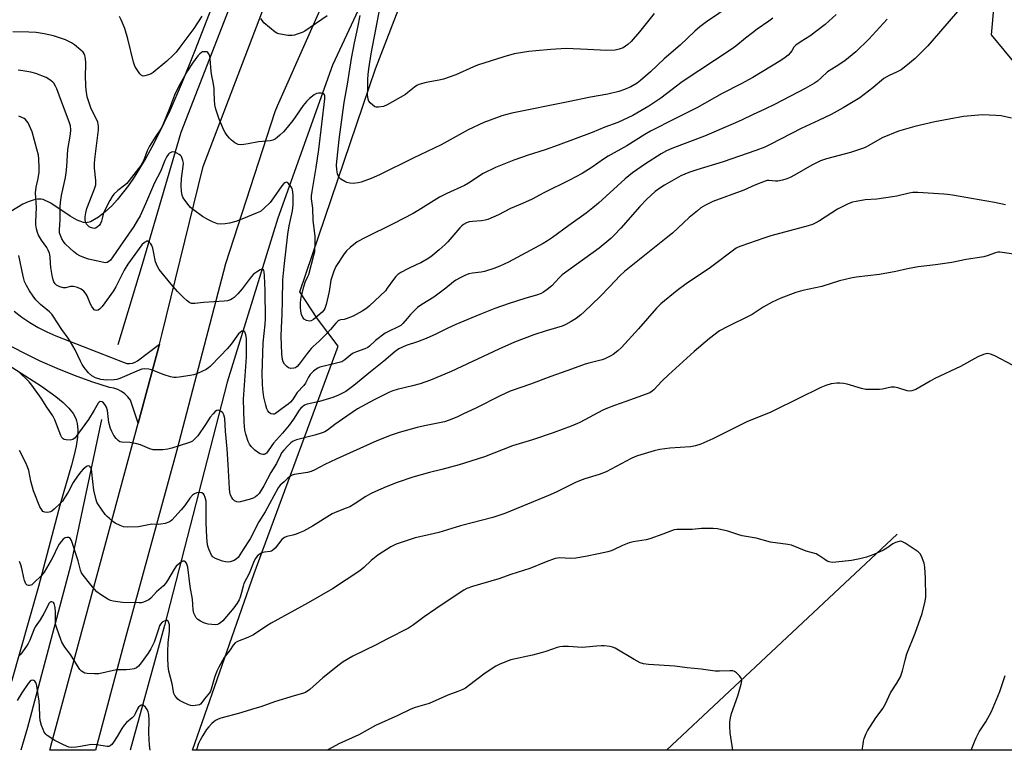
# Model space of a CAD drawing. Units: inches. Extents: x 1297766 to 1303767, y 561448 to 565447.
# Drawn here: x 1300929 to 1301317, y 561448 to 561735 of the extents above; entities that cross this region are included whole.
import ezdxf

# ---------------------------------------------------------------- set-up
doc = ezdxf.new("R2010")
doc.units = ezdxf.units.IN
doc.header["$MEASUREMENT"] = 0
for name, color, linetype in [('HYDRO-Canal', 164, 'Continuous'), ('HYDRO-Single Line Stream', 4, 'Continuous'), ('NTRL-Farm Land', 3, 'Continuous'), ('TRANS-Road', 130, 'Continuous'), ('Undefined', 1, 'Continuous')]:
    doc.layers.add(name, color=color, linetype=linetype)

msp = doc.modelspace()

# ---------------------------------------------------------------- linework, layer by layer
at = {"layer": 'HYDRO-Canal'}
for points in [[(1301121.34, 561844.67), (1301120.15, 561843.22), (1301081.08, 561778.79), (1301052.44, 561717.37), (1301030.96, 561657.14), (1301011, 561592.7), (1300986.42, 561496.92), (1300972.91, 561447.81)], [(1301041.02, 561798.85), (1301015.28, 561749.06), (1300992.73, 561690.86), (1300977.53, 561638.96), (1300967.94, 561607.35)], [(1300961.63, 561577.9), (1300949.34, 561520.38), (1300932.49, 561456.69), (1300929.9, 561447.81)]]:
    msp.add_lwpolyline(points, dxfattribs=at)
at = {"layer": 'HYDRO-Single Line Stream'}
msp.add_line((1301274.53, 561532.87), (1301183.85, 561447.79), dxfattribs=at)
at = {"layer": 'NTRL-Farm Land'}
for points in [[(1301601.93, 561447.75), (1300997.35, 561447.81), (1301021.56, 561517.28), (1301054.69, 561606.82), (1301046.49, 561617.5), (1301039.6, 561628.17), (1301069.34, 561715.93), (1301086.54, 561760.56), (1301144.11, 561833.33), (1301187.48, 561880.07), (1301220.48, 561925.09), (1301229.14, 561938.21), (1301299.53, 561875.49), (1301374.63, 561788.38)], [(1301321.53, 561753.89), (1301312.62, 561741.03), (1301311.48, 561729.39), (1301345.04, 561688.72)], [(1301005.75, 561742.37), (1300998.15, 561722.73), (1300993.27, 561710.66), (1300988.39, 561699.42), (1300983.76, 561689.67), (1300981.4, 561685.1), (1300979.04, 561680.8), (1300974.47, 561673.28), (1300972.21, 561669.99), (1300967.76, 561664.38), (1300965.58, 561662.07), (1300963, 561659.69), (1300960.37, 561657.58), (1300957.28, 561655.72), (1300955.55, 561655.32), (1300954.49, 561655.44), (1300952.05, 561656.36), (1300949.29, 561657.98), (1300941.69, 561663.13), (1300938.63, 561664.52), (1300937.86, 561664.67), (1300936.42, 561664.66), (1300934.71, 561664.32), (1300932.76, 561663.66), (1300930.61, 561662.69), (1300925.87, 561659.84)], [(1300924.87, 561599.5), (1300937.91, 561591.1), (1300943.63, 561587), (1300946.5, 561584.61), (1300948.75, 561582.39), (1300950.43, 561580.28), (1300951.48, 561578.37), (1300951.8, 561577.43), (1300952.03, 561576.4), (1300952.23, 561573.91), (1300952.08, 561570.99), (1300951.57, 561567.49), (1300950.84, 561564), (1300949.81, 561559.94), (1300945.34, 561544.56), (1300936.79, 561512.19), (1300926.19, 561474.82)]]:
    msp.add_lwpolyline(points, dxfattribs=at)
at = {"layer": 'TRANS-Road'}
for points in [[(1301056.05, 561758.78), (1301030.66, 561701.25), (1301029.81, 561699.03), (1301010.4, 561639.21), (1300991.16, 561565.81), (1300970.4, 561489.71), (1300959.22, 561447.81), (1300941.22, 561447.81), (1300942.06, 561450.79), (1300975.99, 561576.47), (1300984.37, 561607.55), (1300985.36, 561611.24), (1301001.61, 561677.5), (1301026.28, 561742.4)], [(1300927.22, 561620.56), (1300930.25, 561618.22), (1300933.42, 561616.08), (1300936.72, 561614.13), (1300940.13, 561612.39), (1300943.64, 561610.86), (1300970.43, 561600.33), (1300971.51, 561600.04), (1300972.62, 561599.98), (1300973.72, 561600.13), (1300974.77, 561600.5), (1300975.73, 561601.06), (1300984.37, 561607.55), (1300975.99, 561576.47), (1300973, 561585.6), (1300971.99, 561586.92), (1300970.8, 561588.06), (1300969.45, 561589.02), (1300967.97, 561589.77), (1300966.39, 561590.29), (1300964.76, 561590.58), (1300957.79, 561592.8), (1300950.91, 561595.27), (1300944.12, 561597.98), (1300937.43, 561600.94), (1300930.85, 561604.13), (1300924.38, 561607.55)]]:
    msp.add_lwpolyline(points, dxfattribs=at)
at = {"layer": 'Undefined'}
for points, elevation in [([(1301300.04, 561740.5), (1301286.64, 561724.95), (1301281.58, 561719.96), (1301277.94, 561717.01), (1301276.06, 561715.62), (1301274.34, 561714.68), (1301271.35, 561713.34), (1301269.36, 561712.11), (1301264.96, 561708.48), (1301259.84, 561704.57), (1301253.28, 561700.61), (1301248.64, 561698.02), (1301243.62, 561695.61), (1301236.84, 561692.51), (1301224.82, 561686.24), (1301222.48, 561685.1), (1301219, 561683.78), (1301206.09, 561679.37), (1301195.75, 561676.25), (1301192.59, 561675.21), (1301189.43, 561673.83), (1301183.06, 561670.21), (1301181.58, 561669.22), (1301179.41, 561667.61), (1301176.1, 561664.65), (1301173.32, 561661.71), (1301165.84, 561653.2), (1301163.22, 561650.44), (1301161.94, 561649.21), (1301157.35, 561645.41), (1301142.78, 561634.83), (1301141.54, 561633.69), (1301138.66, 561630.53), (1301136.87, 561629.06), (1301135.47, 561628.02), (1301134.46, 561627.48), (1301133.12, 561627), (1301128.14, 561625.62), (1301121.93, 561623.63), (1301116.35, 561621.59), (1301110.43, 561619.3), (1301100.89, 561615.29), (1301097.75, 561613.86), (1301093.04, 561611.49), (1301089.34, 561609.86), (1301085.82, 561608.5), (1301081.47, 561607.06), (1301078.56, 561605.69), (1301077.14, 561604.66), (1301072.68, 561600.92), (1301067.37, 561596.69), (1301060.86, 561591.27), (1301057.67, 561588.97), (1301054.78, 561587.49), (1301052.59, 561586.63), (1301047.28, 561585.01), (1301042.49, 561583.95), (1301041.47, 561583.53), (1301040.77, 561583.1), (1301040, 561582.38), (1301039.37, 561581.59), (1301037.11, 561578.12), (1301035.33, 561575.7), (1301032.74, 561572.54), (1301029.28, 561568.61), (1301028.58, 561567.68), (1301026.93, 561565.17), (1301026.42, 561564.65), (1301026.03, 561564.39), (1301025.59, 561564.23), (1301025.08, 561564.2), (1301024.56, 561564.28), (1301024.05, 561564.46), (1301023.32, 561564.88), (1301021.93, 561565.91), (1301021.05, 561566.64), (1301020.45, 561567.26), (1301019.8, 561568.2), (1301019.31, 561569.27), (1301018.37, 561572.11), (1301017.98, 561573.8), (1301017.64, 561576.85), (1301017.41, 561585.88), (1301018.55, 561602.54), (1301018.63, 561607.5), (1301018.55, 561609.82), (1301018.4, 561611.23), (1301017.99, 561612.48), (1301017.59, 561612.9), (1301017.21, 561612.89), (1301016.78, 561612.7), (1301016.1, 561612.24), (1301015.47, 561611.65), (1301012.59, 561607.65), (1301011.04, 561605.69), (1301008.32, 561602.94), (1301004.36, 561598.76), (1301003.69, 561598.24), (1301002.69, 561597.67), (1300999.29, 561596.03), (1300997.95, 561595.5), (1300996.51, 561595.2), (1300992.1, 561594.61), (1300990.93, 561594.5), (1300990.07, 561594.52), (1300988.69, 561594.8), (1300986.22, 561595.48), (1300981.26, 561597.47), (1300980.15, 561597.71), (1300978.47, 561597.83), (1300977.44, 561597.73), (1300976.41, 561597.42), (1300968.74, 561594.09), (1300967.62, 561593.69), (1300966.61, 561593.49), (1300963.68, 561593.46), (1300961.35, 561593.63), (1300959.2, 561594.35), (1300957.71, 561595.12), (1300956.49, 561596.35), (1300954.82, 561598.42), (1300953.96, 561599.6), (1300953.29, 561600.88), (1300951.21, 561605.32), (1300949.38, 561608.55), (1300948.45, 561610), (1300945.98, 561613.36), (1300942.62, 561618.67), (1300942.08, 561619.36), (1300941.1, 561620.35), (1300937.59, 561623.2), (1300935.75, 561625.1), (1300934.69, 561626.48), (1300933.28, 561628.63), (1300932.13, 561630.69), (1300931.35, 561632.28), (1300931, 561633.25), (1300930.72, 561634.32), (1300929.02, 561642.55)], 470), ([(1301209.3, 561741.01), (1301199.57, 561734.4), (1301196.89, 561732.42), (1301195, 561730.76), (1301189.13, 561725.3), (1301182.92, 561719.86), (1301177.46, 561714.75), (1301173.59, 561711.35), (1301172.21, 561710.32), (1301169.73, 561708.83), (1301167.33, 561707.78), (1301165.07, 561707.07), (1301160.71, 561706), (1301153.92, 561704.84), (1301145.13, 561702.96), (1301123.02, 561698.48), (1301119.09, 561697.49), (1301116.89, 561696.73), (1301111.97, 561694.88), (1301105.8, 561691.91), (1301095.24, 561686.08), (1301084.17, 561680.74), (1301070.98, 561674.21), (1301067.6, 561672.77), (1301063.68, 561671.37), (1301062.54, 561671.04), (1301060.62, 561670.81), (1301059.2, 561670.96), (1301058.05, 561671.25), (1301057.23, 561671.57), (1301055.77, 561672.54), (1301054.99, 561673.37), (1301054.46, 561674.58), (1301054.08, 561676.18), (1301053.97, 561678.17), (1301055.04, 561688.11), (1301057.02, 561702.73), (1301058.28, 561709.93), (1301059.92, 561720.08), (1301061.11, 561726.16), (1301062.42, 561732.22), (1301063.33, 561736.88)], 478), ([(1301178.92, 561737.72), (1301173.23, 561730.53), (1301169.86, 561726.75), (1301168.6, 561725.48), (1301166.78, 561724.26), (1301165.26, 561723.66), (1301163.61, 561723.33), (1301160.36, 561723.14), (1301152.74, 561723.61), (1301144.39, 561723.95), (1301138.29, 561723.6), (1301132.37, 561723.02), (1301129.71, 561722.71), (1301123.84, 561721.81), (1301119.84, 561720.72), (1301109.45, 561717.33), (1301107.87, 561716.7), (1301100.96, 561713.63), (1301096.08, 561711.87), (1301094.42, 561711.45), (1301089.32, 561710.61), (1301086.35, 561709.76), (1301085.6, 561709.41), (1301084.69, 561708.79), (1301082.13, 561706.59), (1301081.19, 561705.91), (1301073.92, 561701.77), (1301072.56, 561701.19), (1301070.51, 561700.83), (1301069.66, 561700.85), (1301069.15, 561701.01), (1301068.25, 561701.63), (1301067.22, 561702.61), (1301066.71, 561703.27), (1301066.41, 561704.02), (1301066.25, 561705.72), (1301066.37, 561708.4), (1301066.28, 561711.69), (1301066.45, 561713.7), (1301066.77, 561715.98), (1301067.71, 561721.85), (1301071.3, 561740.97)], 480), ([(1301225.59, 561735.85), (1301224.07, 561734.7), (1301219.44, 561731.52), (1301217.59, 561730.15), (1301214.86, 561728.05), (1301211.12, 561724.93), (1301209.31, 561723.58), (1301189.92, 561710.81), (1301181.63, 561704.35), (1301176.8, 561701.32), (1301170.52, 561697.59), (1301164.73, 561694.86), (1301159.61, 561692.98), (1301154.62, 561690.95), (1301141.16, 561685.85), (1301136.13, 561684.03), (1301129.38, 561681.93), (1301123.8, 561680), (1301116.51, 561677.17), (1301111.66, 561674.74), (1301105.93, 561671.02), (1301104.3, 561670.06), (1301097.38, 561666.92), (1301094.56, 561665.5), (1301086.13, 561660.15), (1301084.11, 561658.97), (1301076.54, 561655.08), (1301065.17, 561649.5), (1301062.15, 561647.87), (1301059.44, 561645.68), (1301057.98, 561644.27), (1301057.09, 561643.08), (1301053.77, 561638.16), (1301052.97, 561636.32), (1301051.77, 561632.8), (1301051.11, 561628.36), (1301049.97, 561623.24), (1301049.48, 561621.61), (1301049.08, 561620.94), (1301048.39, 561620.19), (1301045, 561617.35), (1301044.09, 561616.79), (1301043.34, 561616.67), (1301042.25, 561616.93), (1301041.27, 561617.46), (1301040.77, 561618.06), (1301040.27, 561619.3), (1301039.95, 561620.63), (1301039.81, 561622.21), (1301039.86, 561624), (1301040.13, 561626.07), (1301041.16, 561630.13), (1301041.75, 561631.93), (1301042.8, 561634.21), (1301043.09, 561635.03), (1301045.15, 561642.63), (1301045.45, 561644.12), (1301045.65, 561647.84), (1301045.67, 561650.13), (1301044.83, 561656.23), (1301044.66, 561661.18), (1301044.23, 561664.73), (1301044.18, 561665.92), (1301044.39, 561667.67), (1301046.03, 561677.09), (1301047.09, 561684.21), (1301049.4, 561704.12), (1301049.41, 561705.26), (1301049.29, 561705.71), (1301049.08, 561706.05), (1301048.74, 561706.28), (1301048.03, 561706.43), (1301046.95, 561706.42), (1301046.15, 561706.27), (1301045.18, 561705.78), (1301043.45, 561704.29), (1301042.23, 561703.05), (1301040.93, 561701.48), (1301036.88, 561695.65), (1301034, 561692.02), (1301033.2, 561691.16), (1301031.74, 561689.78), (1301030.69, 561688.87), (1301030.02, 561688.4), (1301028.98, 561687.94), (1301027.87, 561687.67), (1301023.31, 561687.27), (1301019.29, 561686.42), (1301017.53, 561686.16), (1301016.09, 561686.06), (1301015.28, 561686.21), (1301014.07, 561686.86), (1301012.71, 561687.85), (1301011.92, 561688.63), (1301011.03, 561689.7), (1301010.27, 561690.85), (1301009.74, 561691.85), (1301007.91, 561696.13), (1301006.56, 561700.07), (1301006.12, 561701.78), (1301005.96, 561703.8), (1301005.94, 561707.02), (1301005.86, 561708.15), (1301005.52, 561710.68), (1301004.96, 561713.21), (1301004.69, 561714.92), (1301004.32, 561719.86), (1301004.14, 561721.02), (1301003.72, 561721.97), (1301003.39, 561722.34), (1301002.97, 561722.59), (1301002.45, 561722.7), (1301001.91, 561722.7), (1301001.36, 561722.61), (1301000.87, 561722.4), (1301000.22, 561721.88), (1300999.44, 561721.03), (1300997.35, 561718.15), (1300995.46, 561715.12), (1300991.97, 561709.17), (1300990.23, 561705.65), (1300988.33, 561700.31), (1300985.5, 561693.29), (1300984.93, 561692.3), (1300982.98, 561689.5), (1300980.49, 561685.52), (1300979.57, 561683.67), (1300978.03, 561679.77), (1300977.01, 561677.87), (1300971.51, 561670.87), (1300970.75, 561670.18), (1300967.95, 561668.05), (1300966.47, 561666.58), (1300965.74, 561665.66), (1300964.86, 561664.11), (1300962.68, 561659.86), (1300962.27, 561658.77), (1300961.88, 561657.08), (1300961.53, 561655.94), (1300961.19, 561655.11), (1300960.73, 561654.37), (1300959.92, 561653.58), (1300959.2, 561653.21), (1300958.71, 561653.15), (1300958.2, 561653.2), (1300957.19, 561653.51), (1300956.72, 561653.79), (1300956.3, 561654.17), (1300955.74, 561654.83), (1300955.45, 561655.32), (1300955.11, 561656.56), (1300955.1, 561657.64), (1300955.36, 561659.29), (1300955.77, 561660.94), (1300958.85, 561668.73), (1300959.29, 561670.35), (1300959.31, 561671.95), (1300958.79, 561676.84), (1300958.8, 561678.85), (1300959.03, 561681.48), (1300960.33, 561692), (1300960.41, 561693.42), (1300960.32, 561694.18), (1300960.08, 561694.97), (1300957.41, 561700.66), (1300956.45, 561703.32), (1300955.99, 561704.98), (1300955.54, 561707.64), (1300955.39, 561709.11), (1300955.33, 561713.5), (1300955.46, 561717.32), (1300955.41, 561718.73), (1300955.18, 561720.65), (1300955.04, 561721.17), (1300954.74, 561721.85), (1300954.33, 561722.47), (1300953.5, 561723.29), (1300950.97, 561725.34), (1300949.75, 561726.15), (1300948.48, 561726.86), (1300947.41, 561727.34), (1300942.66, 561728.97), (1300939, 561729.76), (1300935.9, 561730.26), (1300932.97, 561730.44), (1300926.74, 561730.5)], 476), ([(1301250.5, 561737.29), (1301246.21, 561733.35), (1301240.13, 561728.76), (1301236.73, 561726.75), (1301234.62, 561725.3), (1301233.9, 561724.54), (1301233.08, 561723.09), (1301232.59, 561722.4), (1301231.62, 561721.37), (1301230.55, 561720.43), (1301228.82, 561719.28), (1301217.71, 561712.58), (1301213.13, 561710.09), (1301205.77, 561706.3), (1301195.71, 561700.58), (1301187.32, 561696.46), (1301177.56, 561691.44), (1301175.32, 561690.13), (1301168.15, 561685.61), (1301160.88, 561681.6), (1301159, 561680.38), (1301154.62, 561677.24), (1301150.63, 561674.78), (1301145.66, 561672.17), (1301135.62, 561667.16), (1301130.97, 561664.69), (1301127.23, 561662.92), (1301122.43, 561661), (1301117.68, 561658.46), (1301113.59, 561656.67), (1301112.49, 561656.34), (1301111.11, 561656.07), (1301107.53, 561655.87), (1301106.15, 561655.71), (1301105.12, 561655.38), (1301103.95, 561654.73), (1301103.3, 561654.22), (1301102.49, 561653.39), (1301097.81, 561647.9), (1301096.81, 561646.84), (1301094.44, 561644.67), (1301091.14, 561641.98), (1301089.73, 561641.03), (1301087.21, 561639.65), (1301085.67, 561638.88), (1301082.09, 561637.28), (1301079.36, 561635.85), (1301078.13, 561635.06), (1301077.31, 561634.24), (1301076.38, 561633.1), (1301074, 561629.58), (1301073.22, 561628.62), (1301066.99, 561622.63), (1301065.96, 561621.72), (1301064.14, 561620.56), (1301060.6, 561618.67), (1301057.83, 561617.56), (1301056.99, 561617.33), (1301055.6, 561617.12), (1301054.98, 561616.88), (1301054.56, 561616.61), (1301053.75, 561615.81), (1301051.64, 561613.3), (1301050.25, 561611.83), (1301047.21, 561608.77), (1301044.86, 561606.71), (1301044.08, 561605.92), (1301042.48, 561603.9), (1301039.37, 561599.72), (1301038.56, 561598.78), (1301037.92, 561598.32), (1301037.18, 561598.11), (1301036.11, 561598.07), (1301035.09, 561598.29), (1301034.47, 561598.74), (1301033.58, 561599.76), (1301033.03, 561600.69), (1301032.78, 561601.5), (1301032.51, 561603.78), (1301032.22, 561610.79), (1301032.32, 561613.97), (1301032.65, 561619.4), (1301032.72, 561624.65), (1301032.96, 561632.91), (1301033.38, 561638.15), (1301034.84, 561650.82), (1301035.44, 561654.14), (1301036.66, 561660.06), (1301036.93, 561662.44), (1301036.93, 561666.37), (1301036.73, 561668.28), (1301036.55, 561668.81), (1301036.12, 561669.56), (1301035.06, 561670.9), (1301034.67, 561671.19), (1301034.26, 561671.29), (1301033.68, 561671.11), (1301033.28, 561670.78), (1301032.54, 561669.88), (1301029.27, 561665.18), (1301027.91, 561663.41), (1301025.44, 561660.93), (1301024.07, 561659.86), (1301022.76, 561659.23), (1301016.78, 561656.75), (1301014.37, 561655.87), (1301011.91, 561655.24), (1301010.23, 561654.91), (1301008.54, 561654.81), (1301007.14, 561654.96), (1301005.2, 561655.69), (1301003.34, 561656.62), (1301001.34, 561657.89), (1300997.77, 561660.47), (1300996.62, 561661.38), (1300996.03, 561661.99), (1300993.99, 561664.74), (1300993.58, 561665.47), (1300993.31, 561666.27), (1300993.1, 561667.73), (1300992.92, 561670.1), (1300993.05, 561672.74), (1300993.75, 561677.67), (1300993.78, 561678.82), (1300993.63, 561679.94), (1300993.37, 561680.72), (1300992.98, 561681.43), (1300992.62, 561681.84), (1300992.17, 561682.18), (1300991.15, 561682.76), (1300990.36, 561683.1), (1300989.57, 561683.25), (1300989.05, 561683.15), (1300988.33, 561682.75), (1300987.93, 561682.38), (1300987.3, 561681.45), (1300986.49, 561679.94), (1300984.74, 561675.59), (1300982.41, 561671.03), (1300978.88, 561662.87), (1300976.72, 561658.12), (1300975.8, 561656.34), (1300974.28, 561653.95), (1300968.86, 561646.16), (1300966.09, 561641.98), (1300965.09, 561640.63), (1300964.52, 561640.07), (1300963.81, 561639.71), (1300963.28, 561639.63), (1300962.44, 561639.69), (1300956.43, 561641.05), (1300954.59, 561641.68), (1300953.08, 561642.33), (1300951.89, 561643.04), (1300950.53, 561644.01), (1300949.2, 561645.2), (1300947.31, 561647.1), (1300946.64, 561647.94), (1300945.97, 561649.05), (1300945.42, 561650.34), (1300945.12, 561651.44), (1300945.06, 561652.56), (1300945.37, 561656.54), (1300945.33, 561661.62), (1300945.46, 561663.3), (1300945.84, 561666.11), (1300947.36, 561673.23), (1300947.67, 561675.05), (1300947.94, 561677.55), (1300948.37, 561684.16), (1300949.4, 561690.25), (1300949.55, 561691.92), (1300949.35, 561693.48), (1300948.81, 561695.14), (1300945.81, 561703.08), (1300944.01, 561708.06), (1300943.52, 561709.1), (1300942.77, 561710.29), (1300942.41, 561710.71), (1300941.76, 561711.29), (1300940.8, 561711.95), (1300939.78, 561712.52), (1300935.7, 561714.08), (1300933.76, 561714.67), (1300930.6, 561715.22), (1300928.85, 561715.38)], 474), ([(1301270.58, 561735.51), (1301263.43, 561727.58), (1301258.23, 561722.66), (1301253.95, 561719.16), (1301250.61, 561716.91), (1301247.09, 561714.78), (1301244.7, 561712.37), (1301243.2, 561711.13), (1301242.07, 561710.33), (1301238.4, 561708.27), (1301226.59, 561702.08), (1301222.23, 561699.95), (1301217.96, 561698.02), (1301213.36, 561695.79), (1301210.1, 561694.31), (1301198.77, 561689.5), (1301185.89, 561684.65), (1301183.76, 561683.65), (1301181.71, 561682.51), (1301175.6, 561678.6), (1301170.44, 561675), (1301167.57, 561672.63), (1301157.06, 561663.08), (1301154.87, 561661.22), (1301152.15, 561659.18), (1301145.39, 561654.34), (1301139.02, 561649.58), (1301137.04, 561648.26), (1301135.25, 561647.22), (1301121.66, 561639.86), (1301118.31, 561638.28), (1301115.87, 561637.37), (1301112.26, 561636.2), (1301110.91, 561635.95), (1301107.44, 561635.53), (1301106.05, 561635.22), (1301104.45, 561634.64), (1301102.69, 561633.72), (1301100.96, 561632.74), (1301100.01, 561632.1), (1301097.02, 561629.61), (1301092.26, 561626.07), (1301087.59, 561623.17), (1301085.91, 561621.97), (1301084.79, 561620.99), (1301083.12, 561619.29), (1301081.76, 561617.75), (1301080.12, 561615.72), (1301079.29, 561614.96), (1301078.26, 561614.38), (1301074.47, 561612.64), (1301073.17, 561611.88), (1301069.31, 561608.98), (1301067.04, 561606.85), (1301066.36, 561606.33), (1301065.11, 561605.73), (1301061.87, 561604.58), (1301060.57, 561604), (1301059.61, 561603.33), (1301057.33, 561601.45), (1301056.06, 561600.69), (1301053.54, 561599.92), (1301047.48, 561598.48), (1301046.65, 561598.19), (1301045.95, 561597.8), (1301044.9, 561596.97), (1301043.68, 561595.64), (1301042.96, 561594.56), (1301041.77, 561592.27), (1301041.17, 561591.31), (1301038.59, 561588.57), (1301036.68, 561585.7), (1301035.86, 561584.71), (1301035.01, 561583.96), (1301032.6, 561582.26), (1301030.02, 561580.28), (1301029.53, 561580.07), (1301029.07, 561580), (1301028.16, 561580.18), (1301027.55, 561580.65), (1301027.05, 561581.35), (1301026.65, 561582.14), (1301026.19, 561583.54), (1301025.49, 561586.7), (1301025.06, 561589.94), (1301024.9, 561591.93), (1301024.79, 561595.88), (1301025.2, 561608.14), (1301025.97, 561615.48), (1301026.06, 561617.61), (1301025.95, 561628.67), (1301025.75, 561634.47), (1301025.52, 561636.1), (1301025.37, 561636.58), (1301025.16, 561636.95), (1301025.01, 561637.06), (1301024.65, 561637.08), (1301023.97, 561636.82), (1301022.5, 561635.97), (1301021.34, 561635.08), (1301020.02, 561633.63), (1301016.85, 561629.35), (1301015.2, 561627.38), (1301013.72, 561625.98), (1301013.01, 561625.47), (1301012.26, 561625.06), (1301011.19, 561624.71), (1301009.79, 561624.48), (1301001.65, 561624.01), (1300998.28, 561623.55), (1300997, 561623.64), (1300996.27, 561623.92), (1300995.32, 561624.6), (1300993.77, 561626), (1300991.41, 561628.31), (1300988.92, 561631.18), (1300984.28, 561636.92), (1300983.56, 561638.14), (1300982.84, 561639.96), (1300981.72, 561645.33), (1300981.4, 561646.38), (1300981, 561647.05), (1300980.45, 561647.66), (1300979.83, 561648.07), (1300979.39, 561648.1), (1300978.95, 561647.93), (1300978.51, 561647.65), (1300977.49, 561646.7), (1300971.9, 561639.1), (1300970.45, 561636.74), (1300967.22, 561630.2), (1300966.31, 561628.59), (1300961.78, 561622.46), (1300960.85, 561621.43), (1300960.22, 561620.99), (1300959.79, 561620.87), (1300959.14, 561620.92), (1300958.74, 561621.12), (1300958.38, 561621.48), (1300957.76, 561622.38), (1300957.2, 561623.37), (1300955.95, 561626.57), (1300955.57, 561627.32), (1300954.67, 561628.4), (1300953.59, 561629.3), (1300952.09, 561629.95), (1300950.5, 561630.32), (1300949.4, 561630.24), (1300947.44, 561629.8), (1300946.6, 561629.78), (1300945.21, 561630.19), (1300943.92, 561630.83), (1300943.31, 561631.4), (1300942.87, 561632.09), (1300942.56, 561632.92), (1300942.12, 561634.66), (1300941.63, 561637.81), (1300941.47, 561639.52), (1300941.42, 561641.99), (1300941.13, 561643.45), (1300940.66, 561644.54), (1300940.07, 561645.57), (1300938.01, 561648.51), (1300936.8, 561650.51), (1300936.35, 561651.56), (1300936.04, 561652.92), (1300935.79, 561654.59), (1300935.73, 561655.75), (1300936, 561661.43), (1300935.58, 561667.18), (1300935.83, 561669.33), (1300936.63, 561672.76), (1300937.07, 561675.29), (1300937.12, 561677.02), (1300936.97, 561680.51), (1300936.77, 561681.91), (1300936.19, 561684.36), (1300934.28, 561691.11), (1300933.27, 561693.57), (1300932.73, 561694.64), (1300932.26, 561695.36), (1300931.72, 561695.96), (1300931.1, 561696.45), (1300929.12, 561697.36)], 472), ([(1301000.99, 561736.62), (1300997.86, 561731.77), (1300992.84, 561724.97), (1300990.91, 561722.56), (1300989.74, 561721.34), (1300987.28, 561719), (1300981.87, 561714.45), (1300981.13, 561713.97), (1300980.06, 561713.53), (1300978.68, 561713.16), (1300977.9, 561713.11), (1300977.66, 561713.17), (1300977.23, 561713.42), (1300976.67, 561714.01), (1300975.29, 561715.92), (1300974.71, 561716.94), (1300974.19, 561718.56), (1300971.98, 561727.81), (1300970.73, 561731.78), (1300969.34, 561735.25), (1300968.71, 561736.54)], 478), ([(1301050.31, 561736.82), (1301041.53, 561730.78), (1301040.47, 561730.3), (1301038.56, 561729.57), (1301037.45, 561729.21), (1301036.62, 561729.04), (1301034.88, 561729.13), (1301031.38, 561729.69), (1301030.57, 561729.96), (1301029.88, 561730.39), (1301025.45, 561734.07), (1301024.23, 561735.73)], 478), ([(1301319.49, 561696.55), (1301315.4, 561697.46), (1301313.35, 561697.65), (1301308.07, 561697.89), (1301300.64, 561697.18), (1301289.35, 561695.08), (1301281.52, 561693.26), (1301275.04, 561691.43), (1301268.66, 561688.82), (1301263.43, 561685.82), (1301261.92, 561685.04), (1301260.87, 561684.59), (1301256.21, 561683.05), (1301246.72, 561680.55), (1301244.37, 561679.76), (1301240.93, 561678.1), (1301234.19, 561674.13), (1301232.42, 561673.19), (1301231.12, 561672.6), (1301229.48, 561672.13), (1301227.54, 561671.76), (1301226.69, 561671.73), (1301224.05, 561672.01), (1301223.47, 561671.97), (1301222.63, 561671.78), (1301218.62, 561670.16), (1301214.22, 561668.14), (1301202.08, 561663.76), (1301201.01, 561663.28), (1301199.17, 561662.28), (1301197.37, 561661.19), (1301195.95, 561660.1), (1301192.75, 561657.41), (1301186.11, 561651.32), (1301184.31, 561649.78), (1301167.28, 561636.17), (1301165.56, 561634.56), (1301161.4, 561630.11), (1301157.7, 561626.35), (1301151.37, 561620.3), (1301150.07, 561619.15), (1301148.29, 561617.74), (1301146.34, 561616.49), (1301144.28, 561615.37), (1301142.72, 561614.71), (1301140.59, 561614), (1301136.42, 561612.82), (1301131.64, 561611.27), (1301124.02, 561608.37), (1301117.84, 561605.67), (1301099.06, 561596.83), (1301095.1, 561595.07), (1301090.95, 561593.4), (1301086.88, 561591.95), (1301083.89, 561591.14), (1301077.87, 561589.7), (1301076.22, 561589.2), (1301074.9, 561588.68), (1301068.8, 561585.65), (1301062.28, 561582.11), (1301058.07, 561579.3), (1301053.37, 561575.95), (1301050.44, 561573.73), (1301049.46, 561573.11), (1301048.36, 561572.67), (1301045.5, 561571.82), (1301038.32, 561569.95), (1301037, 561569.39), (1301036.11, 561568.71), (1301034.87, 561567.55), (1301033.26, 561565.89), (1301032.42, 561564.84), (1301031.93, 561563.94), (1301030.43, 561560.67), (1301028.17, 561557.09), (1301025.47, 561551.89), (1301023.6, 561548.88), (1301022.84, 561548.01), (1301022.18, 561547.47), (1301021.23, 561546.98), (1301019.7, 561546.41), (1301016.18, 561545.5), (1301015.36, 561545.42), (1301014.83, 561545.5), (1301013.83, 561545.98), (1301013.2, 561546.53), (1301012.79, 561547.2), (1301012.38, 561548.22), (1301012.09, 561549.28), (1301011.91, 561550.74), (1301011.45, 561560.29), (1301010.98, 561566.45), (1301010.3, 561573.36), (1301010.03, 561578.4), (1301009.66, 561579.83), (1301009.27, 561580.57), (1301008.64, 561581.12), (1301007.9, 561581.5), (1301007.4, 561581.61), (1301006.93, 561581.52), (1301006.28, 561581.07), (1301005.46, 561580.22), (1301004.33, 561578.8), (1301002.47, 561575.92), (1300999.43, 561571.57), (1300998.33, 561570.31), (1300997.31, 561569.46), (1300996.54, 561569.08), (1300995.44, 561568.69), (1300989.29, 561566.7), (1300987.7, 561566.27), (1300985.73, 561566.06), (1300981.96, 561566.04), (1300980.58, 561566.35), (1300976.85, 561567.91), (1300975.48, 561568.35), (1300972.67, 561568.93), (1300969.52, 561568.98), (1300968.76, 561569.2), (1300968.11, 561569.66), (1300967.37, 561570.5), (1300966.48, 561571.7), (1300965.65, 561573.17), (1300965.08, 561574.46), (1300964.49, 561576.81), (1300963.91, 561581.47), (1300963.48, 561582.82), (1300962.94, 561583.86), (1300962.42, 561584.51), (1300961.78, 561584.91), (1300961.11, 561585.02), (1300960.62, 561584.78), (1300960.29, 561584.39), (1300958.7, 561581.56), (1300956.45, 561578), (1300952.55, 561572.5), (1300951.18, 561570.79), (1300950.28, 561570.11), (1300949.77, 561569.89), (1300949.25, 561569.8), (1300947.62, 561569.89), (1300946.87, 561570.08), (1300946.44, 561570.31), (1300945.94, 561570.91), (1300945.57, 561571.67), (1300943.22, 561577.87), (1300942.47, 561579.38), (1300940.08, 561582.79), (1300937.9, 561586.39), (1300934.18, 561591.39), (1300933.06, 561592.75), (1300928.86, 561597.03)], 468), ([(1301317.19, 561662.45), (1301312.82, 561663.41), (1301303.74, 561664.89), (1301296.34, 561666.21), (1301294.3, 561666.53), (1301292.85, 561666.67), (1301282.69, 561667.23), (1301280.7, 561667.26), (1301279.32, 561667.06), (1301274.45, 561665.89), (1301272.71, 561665.56), (1301266.53, 561664.7), (1301262.02, 561664.45), (1301258.36, 561663.78), (1301256.98, 561663.43), (1301255.33, 561662.76), (1301251.03, 561660.7), (1301243.99, 561656.16), (1301242.33, 561655.19), (1301241.2, 561654.66), (1301239.58, 561654.16), (1301224.84, 561650.21), (1301222.12, 561649.33), (1301213.04, 561646.17), (1301211.98, 561645.76), (1301211.25, 561645.37), (1301201.11, 561637.81), (1301191.61, 561631.37), (1301188.06, 561628.68), (1301181.56, 561623.45), (1301179.9, 561621.82), (1301172.76, 561613.64), (1301166.08, 561606.34), (1301164.61, 561605), (1301162.86, 561603.57), (1301161.89, 561602.96), (1301160.59, 561602.28), (1301159.52, 561601.81), (1301158.46, 561601.46), (1301153.23, 561600.17), (1301151.84, 561599.76), (1301146.5, 561597.78), (1301138.32, 561594.92), (1301130.35, 561591.81), (1301122.31, 561589.03), (1301118.39, 561587.23), (1301109.05, 561582.53), (1301103.73, 561579.98), (1301101.33, 561578.87), (1301098.37, 561577.62), (1301096.51, 561577.07), (1301088.58, 561575.46), (1301085.77, 561574.81), (1301078.67, 561572.77), (1301075.55, 561571.74), (1301069.92, 561569.53), (1301053.86, 561562.36), (1301049.38, 561560.29), (1301045.5, 561558.16), (1301044.01, 561557.48), (1301042.58, 561557.05), (1301037.33, 561556.24), (1301036.54, 561556.02), (1301036.05, 561555.8), (1301034.81, 561554.87), (1301033.39, 561553.41), (1301031.91, 561552.04), (1301031.07, 561550.99), (1301025.89, 561541.65), (1301023.41, 561537.69), (1301022.24, 561535.38), (1301020.89, 561532.42), (1301020.1, 561530.95), (1301017.28, 561526.82), (1301015.3, 561523.68), (1301014.71, 561523.05), (1301013.78, 561522.51), (1301012.21, 561521.95), (1301011.15, 561521.78), (1301010.32, 561521.91), (1301009.22, 561522.25), (1301006.48, 561523.25), (1301005.5, 561523.77), (1301005.11, 561524.13), (1301004.81, 561524.58), (1301003.89, 561526.64), (1301003.52, 561527.73), (1301003.32, 561528.6), (1301002.98, 561531.44), (1301002.72, 561537.42), (1301002.75, 561544.46), (1301002.68, 561545.85), (1301002.39, 561547.28), (1301002.02, 561548.31), (1301001.72, 561548.71), (1301001.04, 561549.03), (1300999.94, 561549.18), (1300999.09, 561549.11), (1300998.14, 561548.71), (1300997.32, 561548.11), (1300996.3, 561546.97), (1300994.31, 561544.1), (1300992.9, 561542.35), (1300989.18, 561538.37), (1300988.52, 561537.8), (1300988.03, 561537.51), (1300986.65, 561537.05), (1300984.9, 561536.69), (1300984.03, 561536.63), (1300981.4, 561536.7), (1300976.07, 561535.67), (1300971.94, 561535.59), (1300970.2, 561535.74), (1300968.9, 561536.2), (1300966.9, 561537.2), (1300965.98, 561537.85), (1300964.67, 561538.95), (1300963.84, 561539.73), (1300963.08, 561540.62), (1300960.15, 561544.7), (1300959.77, 561545.47), (1300959.51, 561546.28), (1300958.62, 561550.15), (1300958.13, 561553.51), (1300957.82, 561557.24), (1300957.63, 561558.4), (1300957.44, 561558.92), (1300957.16, 561559.34), (1300956.82, 561559.64), (1300956.42, 561559.7), (1300955.98, 561559.55), (1300955.52, 561559.27), (1300954.37, 561558.34), (1300953.42, 561557.31), (1300952.11, 561555.68), (1300950.42, 561553.13), (1300948.43, 561549.36), (1300947.08, 561547.06), (1300946.25, 561545.84), (1300945.5, 561545), (1300942.9, 561542.6), (1300941.98, 561541.88), (1300941.5, 561541.6), (1300940.98, 561541.43), (1300940.14, 561541.38), (1300939.3, 561541.49), (1300938.56, 561541.79), (1300938.04, 561542.37), (1300937.38, 561543.62), (1300934.84, 561549.87), (1300933.72, 561553.72), (1300932.94, 561557.83), (1300932.52, 561559.35), (1300931.83, 561560.85), (1300929.29, 561565.73)], 466), ([(1301323.12, 561642.56), (1301314.97, 561643.83), (1301314.18, 561643.8), (1301313.18, 561643.59), (1301309.95, 561642.39), (1301308.57, 561642), (1301301.68, 561640.9), (1301295.99, 561639.76), (1301289.63, 561638.82), (1301282.81, 561638.06), (1301278.59, 561637.25), (1301274.07, 561636.22), (1301267.65, 561635.02), (1301258.43, 561633.94), (1301256.28, 561633.61), (1301251.86, 561632.51), (1301244.91, 561630.3), (1301237.42, 561628.75), (1301234.72, 561627.94), (1301228.84, 561625.74), (1301225.35, 561624.17), (1301221.81, 561622.14), (1301217.47, 561619.24), (1301206.91, 561614.05), (1301205.65, 561613.39), (1301204.68, 561612.78), (1301200.68, 561609.87), (1301194.72, 561604.7), (1301184.6, 561595.56), (1301182.01, 561592.99), (1301178.88, 561589.6), (1301178.22, 561589.06), (1301177.25, 561588.49), (1301167.86, 561585.04), (1301163.36, 561583.5), (1301160.65, 561582.45), (1301158.8, 561581.57), (1301149.7, 561576.74), (1301146.27, 561575.32), (1301139.22, 561572.7), (1301131.08, 561569.88), (1301123.27, 561567.55), (1301112.2, 561563.28), (1301109.4, 561562.31), (1301102.26, 561560.05), (1301095.39, 561558.25), (1301090.53, 561557.06), (1301084.09, 561555.22), (1301077.91, 561553.13), (1301073.6, 561551.49), (1301069.39, 561549.65), (1301067.32, 561548.65), (1301065.56, 561547.61), (1301061.01, 561544.6), (1301059.21, 561543.6), (1301057.87, 561543.01), (1301053.51, 561541.35), (1301052.25, 561540.77), (1301044.58, 561535.93), (1301041.03, 561534), (1301039.74, 561533.43), (1301038.17, 561532.87), (1301036.84, 561532.47), (1301034.53, 561531.93), (1301033.53, 561531.55), (1301032.97, 561531.15), (1301032.57, 561530.75), (1301029.88, 561527.35), (1301028.87, 561526.33), (1301028.44, 561526.09), (1301027.97, 561525.95), (1301025.69, 561525.78), (1301024.65, 561525.53), (1301023.54, 561524.86), (1301022.8, 561524.11), (1301022.18, 561523.22), (1301021.68, 561522.28), (1301019.63, 561517.4), (1301017.58, 561513.36), (1301017.25, 561512.4), (1301016.66, 561509.92), (1301016.11, 561508.03), (1301015.66, 561506.98), (1301014.92, 561505.71), (1301013.6, 561503.78), (1301009.24, 561498.68), (1301008.4, 561497.94), (1301007.71, 561497.49), (1301007.22, 561497.28), (1301006.4, 561497.17), (1301004.95, 561497.26), (1301003.49, 561497.45), (1301002.64, 561497.67), (1301001.81, 561497.98), (1301000.48, 561498.6), (1300999.5, 561499.21), (1300998.79, 561499.95), (1300998.37, 561500.63), (1300997.95, 561501.74), (1300997.65, 561503.06), (1300997.32, 561507.24), (1300996.41, 561512.18), (1300995.49, 561519.78), (1300995.28, 561520.65), (1300994.95, 561521.42), (1300994.52, 561522.03), (1300994.18, 561522.25), (1300993.56, 561522.13), (1300992.88, 561521.74), (1300991.78, 561520.92), (1300990.95, 561520.17), (1300990.11, 561519.02), (1300987.54, 561514.55), (1300986.72, 561513.36), (1300985.92, 561512.5), (1300983.23, 561510.13), (1300981.03, 561507.61), (1300980.18, 561506.95), (1300978.1, 561506.05), (1300977.29, 561505.83), (1300976.41, 561505.75), (1300969.87, 561505.89), (1300966.17, 561506.43), (1300965.08, 561506.7), (1300964.05, 561507.18), (1300961.17, 561509.13), (1300959.8, 561510.18), (1300959.01, 561510.98), (1300957.36, 561512.92), (1300954.33, 561516.7), (1300953.75, 561517.65), (1300953.36, 561518.63), (1300952.38, 561522.38), (1300949.76, 561530.3), (1300949.4, 561531.01), (1300949.08, 561531.36), (1300948.67, 561531.53), (1300947.96, 561531.56), (1300947.23, 561531.33), (1300946.55, 561530.83), (1300945.8, 561530.05), (1300944.97, 561528.94), (1300944.08, 561527.42), (1300942.68, 561524.29), (1300941.81, 561522.58), (1300938.97, 561517.9), (1300937.98, 561516.52), (1300934.97, 561513.61), (1300934.12, 561512.9), (1300933.75, 561512.7), (1300933.31, 561512.6), (1300932.82, 561512.63), (1300932.36, 561512.79), (1300931.85, 561513.3), (1300931.33, 561514.54), (1300931.04, 561515.63), (1300930.4, 561518.73), (1300929.81, 561520.7), (1300929.3, 561522.07)], 464), ([(1301319.85, 561599.28), (1301312.9, 561603.05), (1301311.2, 561603.7), (1301309.92, 561603.89), (1301309.36, 561603.81), (1301308.52, 561603.55), (1301306.33, 561602.63), (1301299.49, 561598.74), (1301289.42, 561594.08), (1301287.55, 561593.08), (1301281.87, 561589.81), (1301281.08, 561589.43), (1301280.26, 561589.19), (1301279.4, 561589.15), (1301278.54, 561589.26), (1301274.86, 561590.45), (1301273.48, 561590.69), (1301272.14, 561590.61), (1301268.72, 561589.94), (1301267.57, 561589.78), (1301264.02, 561589.74), (1301262.25, 561589.81), (1301260.52, 561590.16), (1301254.83, 561591.79), (1301253.41, 561592.11), (1301251.94, 561592.26), (1301250.77, 561592.29), (1301248.6, 561591.99), (1301246.45, 561591.29), (1301244.58, 561590.53), (1301226.44, 561581.56), (1301224.84, 561580.84), (1301215.43, 561577.01), (1301201.98, 561570.35), (1301197.35, 561568.26), (1301195.16, 561567.61), (1301193.21, 561567.21), (1301185.18, 561566.62), (1301181.14, 561566.15), (1301178.99, 561565.62), (1301172.42, 561563.7), (1301171.3, 561563.3), (1301169.95, 561562.65), (1301160.07, 561557.34), (1301157.29, 561556.32), (1301151.74, 561554.64), (1301149.58, 561553.85), (1301147.98, 561553.14), (1301140.64, 561549.45), (1301138.09, 561548.28), (1301120.18, 561541.01), (1301115.48, 561539.4), (1301102.8, 561536.05), (1301094.26, 561533.53), (1301089.11, 561532.3), (1301084.95, 561531.41), (1301077.47, 561528.89), (1301076.67, 561528.54), (1301075.42, 561527.82), (1301070.32, 561524.6), (1301067.64, 561522.47), (1301064.76, 561519.67), (1301063.24, 561518.39), (1301052.39, 561511.36), (1301042.87, 561505.74), (1301028.27, 561497.75), (1301026.61, 561496.73), (1301021.42, 561493.25), (1301019.07, 561492.16), (1301015.11, 561490.55), (1301014.16, 561489.99), (1301013.38, 561489.14), (1301012.14, 561487.3), (1301009.83, 561484.24), (1301007.68, 561480.45), (1301006.96, 561478.84), (1301005.99, 561476.35), (1301004.71, 561471.78), (1301004.42, 561471.03), (1301004.03, 561470.35), (1301002.03, 561467.95), (1301001.06, 561466.52), (1301000.56, 561465.95), (1301000.15, 561465.69), (1300999.4, 561465.47), (1300997.47, 561465.29), (1300996.66, 561465.36), (1300995.85, 561465.61), (1300993.51, 561466.71), (1300992.26, 561467.4), (1300991.59, 561467.9), (1300991.02, 561468.5), (1300990.37, 561469.38), (1300990.04, 561470.1), (1300989.35, 561473.86), (1300988.09, 561478.94), (1300987.84, 561480.93), (1300987.62, 561484.09), (1300987.67, 561486.63), (1300987.83, 561490.06), (1300988.29, 561494.62), (1300988.38, 561496.34), (1300988.31, 561497.18), (1300988.09, 561497.96), (1300987.76, 561498.6), (1300987.46, 561498.85), (1300986.86, 561498.85), (1300986.17, 561498.57), (1300985.49, 561498.15), (1300984.84, 561497.46), (1300984.45, 561496.76), (1300983.93, 561495.44), (1300982.27, 561490.26), (1300980.97, 561487.66), (1300979.92, 561485.92), (1300977.21, 561482.14), (1300976.14, 561480.89), (1300975.34, 561480.25), (1300974.41, 561479.82), (1300972.7, 561479.5), (1300971.25, 561479.41), (1300968.67, 561479.45), (1300967.52, 561479.36), (1300960.54, 561477.88), (1300958.8, 561477.81), (1300955.9, 561477.96), (1300955.08, 561478.14), (1300954.34, 561478.48), (1300953.68, 561478.96), (1300953.11, 561479.61), (1300951.42, 561482), (1300949.4, 561485.46), (1300947.12, 561488.39), (1300945.99, 561490.32), (1300945.55, 561491.33), (1300944.01, 561495.8), (1300943.54, 561497.45), (1300943.43, 561498.8), (1300943.51, 561502.1), (1300943.34, 561503.89), (1300943.12, 561505.04), (1300942.93, 561505.54), (1300942.64, 561505.91), (1300942.07, 561506.19), (1300941.68, 561506.19), (1300941.34, 561506.02), (1300940.91, 561505.53), (1300939.74, 561503.1), (1300938.92, 561501.6), (1300937.39, 561499.13), (1300935.52, 561496.38), (1300934.94, 561495.11), (1300933.36, 561491.07), (1300932.73, 561489.73), (1300932.11, 561488.75), (1300929.79, 561485.53), (1300929.28, 561485.02)], 462), ([(1301303.68, 561447.78), (1301304.92, 561451.02), (1301305.62, 561452.66), (1301306.85, 561455.05), (1301309.41, 561459), (1301311.62, 561463.03), (1301314.88, 561470.95), (1301317.02, 561477.15)], 462)]:
    msp.add_lwpolyline(points, dxfattribs=dict(at, elevation=elevation))
for points in [[(1301260.81, 561447.78, 460), (1301261.12, 561450.16, 460), (1301261.31, 561451.3, 460), (1301261.61, 561452.42, 460), (1301262.3, 561454.33, 460), (1301262.81, 561455.37, 460), (1301266.2, 561460.53, 460), (1301268.28, 561463.23, 460), (1301268.89, 561464.14, 460), (1301269.96, 561466.08, 460), (1301271.97, 561470.36, 460), (1301274.46, 561474.14, 460), (1301275.86, 561476.63, 460), (1301276.68, 561479.04, 460), (1301277.63, 561483.18, 460), (1301278.35, 561485.66, 460), (1301281.64, 561493.79, 460), (1301284.4, 561501.64, 460), (1301285.61, 561506.42, 460), (1301285.84, 561508.14, 460), (1301285.67, 561515.5, 460), (1301285.39, 561519.77, 460), (1301285.1, 561521.45, 460), (1301284.17, 561524.17, 460), (1301283.64, 561525.14, 460), (1301282.81, 561525.9, 460), (1301277.67, 561529.27, 460), (1301276.41, 561529.91, 460), (1301275.88, 561530, 460), (1301275.32, 561529.96, 460), (1301273.93, 561529.59, 460), (1301272.9, 561529.02, 460), (1301270.47, 561527.26, 460), (1301269.18, 561526.54, 460), (1301265.4, 561524.81, 460), (1301262.42, 561523.76, 460), (1301259.92, 561523.14, 460), (1301256.56, 561522.43, 460), (1301250.37, 561521.79, 460), (1301248.93, 561521.72, 460), (1301247.83, 561521.89, 460), (1301247.05, 561522.19, 460), (1301246.08, 561522.8, 460), (1301243.7, 561524.47, 460), (1301242.71, 561525.04, 460), (1301238.75, 561526.15, 460), (1301233, 561528.44, 460), (1301231.6, 561528.72, 460), (1301224.78, 561529.71, 460), (1301219.12, 561531.19, 460), (1301213.61, 561532.17, 460), (1301212.25, 561532.53, 460), (1301207.94, 561533.93, 460), (1301203.93, 561534.88, 460), (1301202.2, 561535.09, 460), (1301199.04, 561535.1, 460), (1301197.61, 561535.03, 460), (1301193.9, 561534.59, 460), (1301188.96, 561534.69, 460), (1301187.91, 561534.65, 460), (1301186.88, 561534.5, 460), (1301185.82, 561534.16, 460), (1301182.34, 561532.76, 460), (1301177.29, 561530.94, 460), (1301175.86, 561530.61, 460), (1301170.76, 561529.74, 460), (1301169.15, 561529.35, 460), (1301166.57, 561528.33, 460), (1301162.97, 561526.59, 460), (1301162.07, 561526.25, 460), (1301160.69, 561525.88, 460), (1301157.05, 561525.05, 460), (1301151.92, 561524.01, 460), (1301148.16, 561523.39, 460), (1301146.13, 561523.23, 460), (1301141.74, 561523.44, 460), (1301140.92, 561523.4, 460), (1301140.08, 561523.23, 460), (1301136.44, 561521.92, 460), (1301130.03, 561519.33, 460), (1301122.61, 561516.99, 460), (1301117.81, 561515.26, 460), (1301107.44, 561512.24, 460), (1301105.31, 561511.45, 460), (1301104.11, 561510.83, 460), (1301102.64, 561509.9, 460), (1301093.06, 561503.47, 460), (1301088.49, 561500.27, 460), (1301084.32, 561497.09, 460), (1301082.37, 561495.8, 460), (1301074.13, 561491.67, 460), (1301069.59, 561489.23, 460), (1301060.44, 561484.81, 460), (1301056.69, 561482.62, 460), (1301055.04, 561481.41, 460), (1301048.6, 561476.24, 460), (1301043.58, 561471.74, 460), (1301041.87, 561470.56, 460), (1301040.69, 561470.07, 460), (1301037.4, 561469.22, 460), (1301029.59, 561466.81, 460), (1301024.26, 561464.91, 460), (1301021.84, 561464.15, 460), (1301015.51, 561462.25, 460), (1301008.47, 561460.38, 460), (1301007.44, 561459.97, 460), (1301006.45, 561459.43, 460), (1301005.75, 561458.96, 460), (1301004.91, 561458.24, 460), (1301003.74, 561457.04, 460), (1301002.86, 561455.96, 460), (1301001.38, 561453.6, 460), (1301000.4, 561451.79, 460), (1300999.79, 561450.44, 460), (1300998.9, 561447.97, 460), (1300998.81, 561447.81, 460)], [(1301209.84, 561447.79, 458), (1301208.86, 561454.66, 458), (1301208.69, 561457.19, 458), (1301208.7, 561458.88, 458), (1301208.97, 561460.57, 458), (1301209.38, 561462.24, 458), (1301211.92, 561469.2, 458), (1301213.19, 561473.74, 458), (1301213.45, 561475.13, 458), (1301213.41, 561475.65, 458), (1301213.2, 561476.13, 458), (1301212.52, 561477.04, 458), (1301211.29, 561478.3, 458), (1301210.62, 561478.81, 458), (1301209.86, 561479.05, 458), (1301208.74, 561479.09, 458), (1301204.7, 561478.87, 458), (1301202.92, 561478.92, 458), (1301197.41, 561479.65, 458), (1301191.93, 561480.19, 458), (1301187.1, 561480.92, 458), (1301176.77, 561481.5, 458), (1301174.72, 561481.72, 458), (1301173.4, 561482.22, 458), (1301171.15, 561483.43, 458), (1301163.67, 561487.92, 458), (1301162.62, 561488.36, 458), (1301161.53, 561488.6, 458), (1301159.29, 561488.88, 458), (1301158.19, 561488.88, 458), (1301156.26, 561488.74, 458), (1301152.12, 561488.28, 458), (1301150.68, 561488.2, 458), (1301145.21, 561488.64, 458), (1301143.04, 561488.62, 458), (1301141.89, 561488.46, 458), (1301140.77, 561488.16, 458), (1301136.37, 561486.62, 458), (1301134.45, 561486.07, 458), (1301131.15, 561485.21, 458), (1301122.54, 561483.3, 458), (1301120.91, 561482.73, 458), (1301117.97, 561481.55, 458), (1301116.68, 561480.83, 458), (1301112.44, 561478.08, 458), (1301105.98, 561473.07, 458), (1301104.77, 561472.25, 458), (1301103.74, 561471.69, 458), (1301101.8, 561470.9, 458), (1301097.79, 561469.45, 458), (1301090.4, 561466.14, 458), (1301084.97, 561464.62, 458), (1301083.27, 561464, 458), (1301078.1, 561461.46, 458), (1301069.34, 561457.48, 458), (1301062.75, 561453.88, 458), (1301054.98, 561450.32, 458), (1301050.9, 561448.04, 458), (1301050.41, 561447.8, 458)], [(1300980.73, 561447.81, 460), (1300980.47, 561449.83, 460), (1300980.27, 561452.14, 460), (1300980.19, 561454.44, 460), (1300980.38, 561459.64, 460), (1300980.24, 561461.78, 460), (1300979.98, 561462.84, 460), (1300979.56, 561463.83, 460), (1300978.86, 561464.75, 460), (1300978.04, 561465.43, 460), (1300977.61, 561465.58, 460), (1300977.18, 561465.5, 460), (1300976.76, 561465.26, 460), (1300976.19, 561464.71, 460), (1300975.78, 561464.03, 460), (1300974.88, 561462.05, 460), (1300974.47, 561461.38, 460), (1300973.69, 561460.56, 460), (1300971.46, 561458.67, 460), (1300970.49, 561457.63, 460), (1300969.56, 561456.29, 460), (1300967.79, 561453.2, 460), (1300966.34, 561450.91, 460), (1300965.63, 561449.98, 460), (1300965, 561449.48, 460), (1300964.52, 561449.29, 460), (1300963.74, 561449.25, 460), (1300959.73, 561449.9, 460), (1300957.97, 561450.04, 460), (1300956.8, 561449.92, 460), (1300953.31, 561449.27, 460), (1300951.57, 561449.04, 460), (1300949.84, 561448.91, 460), (1300948.72, 561449.03, 460), (1300946.57, 561449.9, 460), (1300943.16, 561451.61, 460), (1300940.26, 561453.55, 460), (1300939.66, 561454.09, 460), (1300939.08, 561454.89, 460), (1300938.59, 561455.92, 460), (1300937.97, 561457.52, 460), (1300937.49, 561459.42, 460), (1300937.29, 561461.08, 460), (1300937.15, 561465.08, 460), (1300937, 561467.05, 460), (1300936.7, 561469.62, 460), (1300936.16, 561473.15, 460), (1300935.84, 561474.18, 460), (1300935.37, 561475.01, 460), (1300935.02, 561475.26, 460), (1300934.37, 561475.36, 460), (1300933.93, 561475.26, 460), (1300933.53, 561475.01, 460), (1300932.67, 561474.05, 460), (1300930.2, 561470.39, 460), (1300928.44, 561467.36, 460)]]:
    msp.add_polyline3d(points, dxfattribs=at)

doc.saveas('drawing.dxf')
